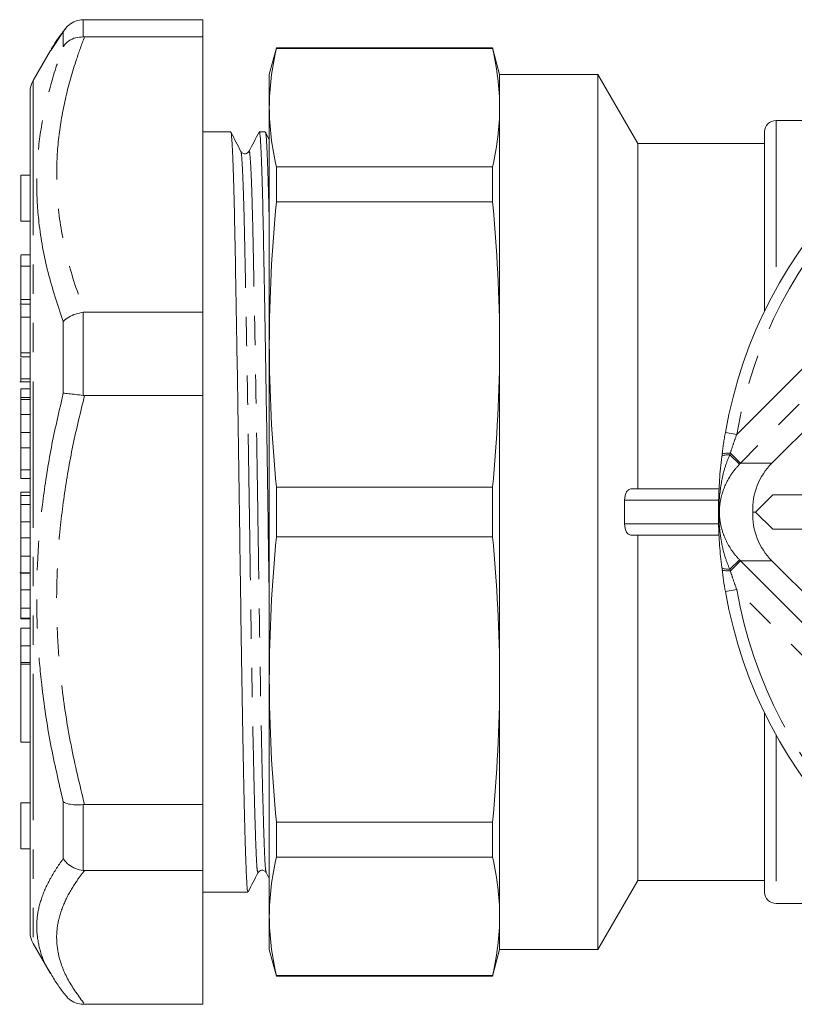
# Model space of a CAD drawing. Units: millimetres. Extents: x 153 to 253, y 89 to 267.
# Drawn here: x 153 to 187, y 89 to 132 of the extents above; entities that cross this region are included whole.
import ezdxf

# ---------------------------------------------------------------- set-up
doc = ezdxf.new("R2010")
doc.units = ezdxf.units.MM
doc.linetypes.add('PHANTOM', pattern=[12.7, 6.35, -1.27, 1.27, -1.27, 1.27, -1.27])

msp = doc.modelspace()

# ---------------------------------------------------------------- linework, layer by layer
at = {"color": 7, "linetype": 'Continuous', "lineweight": 15}
for p, q in [((156.229, 132.064), (156.173, 132.064)), ((156.229, 132.064), (161.364, 132.064)), ((161.364, 132.064), (161.364, 131.316)), ((156.173, 131.317), (156.229, 131.316)), ((161.364, 131.316), (156.229, 131.316)), ((161.364, 119.364), (161.364, 131.316)), ((164.56, 130.84), (164.251, 129.69)), ((173.943, 130.84), (164.56, 130.84)), ((164.56, 130.811), (164.56, 130.84)), ((164.56, 130.811), (173.943, 130.811)), ((174.251, 129.69), (173.943, 130.84)), ((173.943, 130.84), (173.943, 130.811)), ((154.752, 130.729), (153.997, 129.422)), ((154.8, 130.771), (154.766, 130.72)), ((164.251, 129.69), (164.251, 128.244)), ((178.519, 129.69), (174.251, 129.69)), ((174.251, 129.69), (174.251, 128.244)), ((180.251, 126.69), (178.519, 129.69)), ((178.519, 129.69), (178.519, 91.69)), ((153.864, 92.458), (153.864, 128.922)), ((164.251, 128.244), (164.251, 117.961)), ((174.251, 128.244), (174.251, 117.961)), ((186.072, 112.81), (201.631, 128.369)), ((190.751, 127.69), (186.251, 127.69)), ((162.575, 127.19), (161.364, 127.19)), ((164.075, 127.19), (163.814, 127.19)), ((164.251, 126.855), (164.082, 127.183)), ((185.751, 127.19), (185.751, 119.408)), ((185.751, 126.69), (180.251, 126.69)), ((180.251, 126.69), (180.251, 111.69)), ((163.367, 126.298), (163.366, 126.296)), ((153.864, 125.313), (153.464, 125.313)), ((153.464, 125.294), (153.464, 125.313)), ((153.464, 123.313), (153.464, 125.294)), ((164.56, 124.16), (164.56, 125.676)), ((173.943, 125.676), (164.56, 125.676)), ((173.943, 125.676), (173.943, 124.16)), ((164.56, 124.16), (173.943, 124.16)), ((153.464, 123.313), (153.864, 123.313)), ((153.864, 121.859), (153.464, 121.859)), ((153.464, 121.36), (153.864, 121.36)), ((153.414, 119.711), (153.864, 119.711)), ((153.464, 119.92), (153.864, 119.92)), ((153.464, 119.671), (153.464, 119.155)), ((156.229, 119.364), (156.173, 119.36)), ((156.229, 119.364), (161.364, 119.364)), ((161.364, 119.364), (161.364, 115.749)), ((153.464, 119.155), (153.464, 117.604)), ((153.464, 119.155), (153.864, 119.155)), ((153.464, 117.604), (153.864, 117.604)), ((153.464, 117.604), (153.464, 117.426)), ((164.251, 117.961), (164.251, 103.419)), ((174.251, 117.961), (174.251, 103.419)), ((153.464, 117.426), (153.864, 117.426)), ((153.414, 116.336), (153.864, 116.336)), ((153.464, 116.476), (153.864, 116.476)), ((153.464, 116.031), (153.864, 116.031)), ((153.464, 116.031), (153.464, 115.658)), ((153.464, 115.658), (153.864, 115.658)), ((153.464, 115.658), (153.464, 115.581)), ((153.464, 115.581), (153.864, 115.581)), ((156.173, 115.753), (156.229, 115.749)), ((161.364, 115.749), (156.229, 115.749)), ((161.364, 97.99), (161.364, 115.749)), ((153.464, 114.925), (153.864, 114.925)), ((153.464, 114.135), (153.864, 114.135)), ((153.464, 113.471), (153.864, 113.471)), ((183.896, 113.089), (183.907, 113.176)), ((153.464, 112.527), (153.864, 112.527)), ((153.464, 112.527), (153.464, 112.149)), ((153.464, 112.149), (153.864, 112.149)), ((164.56, 109.618), (164.56, 111.762)), ((173.943, 111.762), (164.56, 111.762)), ((173.943, 111.762), (173.943, 109.618)), ((183.783, 111.69), (179.95, 111.69)), ((153.464, 111.547), (153.864, 111.547)), ((153.464, 111.547), (153.464, 111.403)), ((153.464, 111.403), (153.864, 111.403)), ((153.464, 111.403), (153.464, 111.022)), ((179.674, 111.205), (179.674, 110.175)), ((186.117, 111.44), (185.367, 110.69)), ((187.531, 111.44), (186.117, 111.44)), ((153.464, 111.022), (153.864, 111.022)), ((185.24, 110.69), (185.367, 110.69)), ((185.367, 110.69), (186.117, 109.94)), ((153.464, 110.258), (153.864, 110.258)), ((153.464, 110.108), (153.464, 110.187)), ((186.117, 109.94), (187.531, 109.94)), ((153.464, 109.574), (153.864, 109.574)), ((164.56, 109.618), (173.943, 109.618)), ((183.782, 109.69), (179.95, 109.69)), ((180.251, 109.69), (180.251, 94.69)), ((153.464, 108.773), (153.864, 108.773)), ((183.907, 108.204), (183.896, 108.291)), ((201.631, 93.011), (186.072, 108.57)), ((153.414, 108.044), (153.864, 108.044)), ((153.464, 107.309), (153.464, 108.04)), ((153.864, 107.309), (153.464, 107.309)), ((153.464, 106.519), (153.464, 107.309)), ((153.464, 106.081), (153.464, 106.519)), ((153.464, 106.045), (153.464, 106.081)), ((153.464, 106.045), (153.864, 106.045)), ((153.864, 105.651), (153.464, 105.651)), ((153.464, 104.878), (153.464, 105.651)), ((153.464, 104.16), (153.464, 104.878)), ((153.864, 104.16), (153.464, 104.16)), ((153.464, 104.084), (153.464, 104.16)), ((153.464, 100.702), (153.464, 104.084)), ((164.251, 103.419), (164.251, 93.136)), ((174.251, 103.419), (174.251, 93.136)), ((185.751, 101.972), (185.751, 94.19)), ((153.464, 100.702), (153.864, 100.702)), ((153.864, 98.067), (153.464, 98.067)), ((153.464, 98.048), (153.464, 98.067)), ((153.464, 96.067), (153.464, 98.048)), ((156.229, 97.99), (156.173, 97.987)), ((156.229, 97.99), (161.364, 97.99)), ((161.364, 97.99), (161.364, 95.123)), ((173.943, 97.22), (164.56, 97.22)), ((164.56, 95.704), (164.56, 97.22)), ((173.943, 97.22), (173.943, 95.704)), ((153.464, 96.067), (153.864, 96.067)), ((164.56, 95.704), (173.943, 95.704)), ((156.173, 95.126), (156.229, 95.123)), ((161.364, 95.123), (156.229, 95.123)), ((161.364, 89.316), (161.364, 95.123)), ((164.117, 95.082), (164.115, 95.085)), ((164.115, 95.037), (164.251, 94.778)), ((178.519, 91.69), (180.251, 94.69)), ((180.251, 94.69), (185.751, 94.69)), ((161.364, 94.19), (163.325, 94.19)), ((186.251, 93.69), (190.751, 93.69)), ((164.251, 93.136), (164.251, 91.69)), ((174.251, 93.136), (174.251, 91.69)), ((153.997, 91.958), (154.752, 90.651)), ((164.251, 91.69), (164.56, 90.54)), ((173.943, 90.54), (174.251, 91.69)), ((174.251, 91.69), (178.519, 91.69)), ((154.784, 90.633), (154.766, 90.66)), ((173.943, 90.569), (164.56, 90.569)), ((164.56, 90.54), (164.56, 90.569)), ((164.56, 90.54), (173.943, 90.54)), ((173.943, 90.569), (173.943, 90.54)), ((156.229, 89.316), (156.173, 89.316)), ((156.229, 89.316), (161.364, 89.316))]:
    msp.add_line(p, q, dxfattribs=at)
at = {"color": 8, "linetype": 'PHANTOM', "lineweight": 0}
for p, q in [((156.173, 132.064), (156.173, 131.317)), ((155.307, 131.541), (154.8, 130.771)), ((155.307, 130.899), (155.307, 131.541)), ((184.545, 114.061), (200.38, 129.896)), ((201.631, 129.735), (184.707, 112.81)), ((153.997, 129.422), (153.997, 129.059)), ((153.997, 129.059), (153.997, 91.958)), ((186.251, 127.69), (186.251, 120.372)), ((156.173, 119.36), (156.173, 115.753)), ((155.307, 115.849), (155.307, 118.957)), ((184.053, 114.148), (184.545, 114.061)), ((184.269, 113.248), (184.243, 113.172)), ((184.665, 112.767), (184.243, 113.172)), ((184.707, 112.81), (184.269, 113.248)), ((184.707, 112.81), (186.072, 112.81)), ((183.761, 111.205), (179.674, 111.205)), ((183.759, 110.175), (179.674, 110.175)), ((184.665, 108.613), (184.243, 108.208)), ((184.243, 108.208), (184.269, 108.132)), ((184.707, 108.57), (184.269, 108.132)), ((186.072, 108.57), (184.707, 108.57)), ((184.707, 108.57), (201.631, 91.645)), ((153.464, 108.04), (153.864, 108.04)), ((184.545, 107.319), (184.053, 107.232)), ((200.38, 91.484), (184.545, 107.319)), ((153.464, 106.519), (153.864, 106.519)), ((153.464, 106.081), (153.864, 106.081)), ((153.464, 104.878), (153.864, 104.878)), ((153.464, 104.084), (153.864, 104.084)), ((186.251, 101.008), (186.251, 93.69)), ((155.307, 95.64), (155.307, 98.105)), ((156.173, 97.987), (156.173, 95.126))]:
    msp.add_line(p, q, dxfattribs=at)
at = {"color": 8, "linetype": 'PHANTOM', "lineweight": 0, "flags": 128}
for points in [[(183.896, 113.089), (183.904, 113.108), (183.924, 113.126), (183.955, 113.141), (183.996, 113.154), (184.047, 113.163), (184.106, 113.17), (184.172, 113.173), (184.243, 113.172)], [(183.907, 113.176), (183.915, 113.195), (183.936, 113.211), (183.968, 113.225), (184.012, 113.236), (184.065, 113.244), (184.126, 113.249), (184.195, 113.25), (184.269, 113.248)], [(183.896, 108.291), (183.904, 108.272), (183.924, 108.254), (183.955, 108.239), (183.996, 108.226), (184.047, 108.217), (184.106, 108.21), (184.172, 108.207), (184.243, 108.208)], [(183.907, 108.204), (183.915, 108.185), (183.936, 108.169), (183.968, 108.155), (184.012, 108.144), (184.065, 108.136), (184.126, 108.131), (184.195, 108.13), (184.269, 108.132)]]:
    msp.add_lwpolyline(points, dxfattribs=at)
at = {"color": 7, "linetype": 'Continuous', "lineweight": 15}
for centre, radius, start, end in [((203.751, 110.69), 20, 99.9563, 170.0437), ((154.864, 128.922), 1, 150, 180), ((186.251, 127.19), 0.5, 90, 180), ((203.751, 110.69), 20, 189.9563, 260.0437), ((186.251, 94.19), 0.5, 180, 270), ((154.864, 92.458), 1, 180, 210)]:
    msp.add_arc(centre, radius, start, end, dxfattribs=at)
at = {"color": 8, "linetype": 'PHANTOM', "lineweight": 0}
for start, end in [(99.9563, 170.0437), (189.9563, 260.0437)]:
    msp.add_arc((203.751, 110.69), 19.5, start, end, dxfattribs=at)
for start_param, end_param in [(2.356831, 2.376875), (3.90631, 3.926354)]:
    msp.add_ellipse((186.834, 110.69), major_axis=(3.006, 0), ratio=0.997881, start_param=start_param, end_param=end_param, dxfattribs=at)
at = {"color": 7, "linetype": 'Continuous', "lineweight": 15}
for major_axis, start_param, end_param in [((2.92, -1.149), 2.749849, 3.53461), ((2.92, 1.149), 2.748575, 3.533336)]:
    msp.add_ellipse((188.355, 110.69), major_axis=major_axis, ratio=0.949024, start_param=start_param, end_param=end_param, dxfattribs=at)
for points, knots in [([(155.401, 131.667), (155.346, 131.6), (155.112, 131.315), (154.927, 131.013), (154.786, 130.781)], [0, 0, 0, 0, 0.233988, 1, 1, 1, 1]), ([(155.307, 131.541), (155.308, 131.544), (155.371, 131.654), (155.528, 131.84), (155.834, 132.024), (156.06, 132.05), (156.173, 132.064)], [0, 0, 0, 0, 0.008653, 0.360135, 0.679926, 1, 1, 1, 1]), ([(155.307, 130.899), (155.308, 130.901), (155.371, 130.995), (155.528, 131.152), (155.834, 131.3), (156.06, 131.311), (156.173, 131.317)], [0, 0, 0, 0, 0.008653, 0.360135, 0.679926, 1, 1, 1, 1]), ([(163.325, 94.227), (163.315, 94.236), (163.293, 94.254), (163.26, 94.754), (163.227, 95.621), (163.19, 96.87), (163.151, 98.484), (163.111, 100.426), (163.071, 102.62), (163.034, 104.978), (162.999, 107.435), (162.965, 109.97), (162.927, 112.561), (162.888, 115.15), (162.848, 117.635), (162.809, 119.923), (162.772, 121.941), (162.738, 123.673), (162.703, 125.105), (162.664, 126.218), (162.624, 126.916), (162.594, 127.224), (162.578, 127.164), (162.575, 127.153)], [0, 0, 0, 0, 0.038538, 0.087706, 0.135964, 0.185609, 0.23631, 0.287446, 0.338364, 0.388427, 0.43706, 0.485693, 0.535755, 0.586673, 0.637809, 0.68851, 0.738156, 0.786413, 0.835581, 0.885997, 0.93706, 0.988123, 1, 1, 1, 1]), ([(163.015, 126.344), (162.943, 126.484), (162.799, 126.764), (162.654, 127.043), (162.582, 127.183)], [0, 0, 0, 0, 0.499993, 1, 1, 1, 1]), ([(163.808, 127.184), (163.734, 127.044), (163.587, 126.763), (163.439, 126.483), (163.365, 126.343)], [0, 0, 0, 0, 0.500007, 1, 1, 1, 1]), ([(163.814, 127.154), (163.817, 127.165), (163.833, 127.225), (163.863, 126.92), (163.903, 126.225), (163.942, 125.114), (163.977, 123.685), (164.01, 121.955), (164.047, 119.939), (164.086, 117.652), (164.127, 115.168), (164.166, 112.579), (164.204, 109.993), (164.231, 107.958), (164.247, 106.844), (164.251, 106.535)], [0, 0, 0, 0, 0.019803, 0.107651, 0.1955, 0.282234, 0.366823, 0.449846, 0.535256, 0.622482, 0.710456, 0.798055, 0.884182, 0.967851, 1, 1, 1, 1]), ([(164.251, 122.949), (164.247, 123.174), (164.231, 123.989), (164.203, 125.093), (164.164, 126.221), (164.124, 126.915), (164.094, 127.224), (164.078, 127.164), (164.075, 127.153)], [0, 0, 0, 0, 0.0811753, 0.2926899, 0.5095707, 0.7292377, 0.9489046, 1, 1, 1, 1]), ([(163.365, 126.343), (163.326, 126.297), (163.263, 126.224), (163.081, 126.252), (163.037, 126.313), (163.015, 126.344)], [0, 0, 0, 0, 0.451125, 0.717529, 1, 1, 1, 1]), ([(153.464, 121.83), (153.464, 121.832), (153.464, 121.836), (153.464, 121.641), (153.464, 121.454), (153.464, 121.36)], [0, 0, 0, 0, 0.282418, 0.640727, 1, 1, 1, 1]), ([(153.464, 121.36), (153.464, 121.231), (153.464, 120.975), (153.464, 120.538), (153.464, 120.16), (153.464, 120), (153.464, 119.92)], [0, 0, 0, 0, 0.280509, 0.559695, 0.779769, 1, 1, 1, 1]), ([(153.464, 119.92), (153.464, 119.833), (153.464, 119.708), (153.464, 119.723), (153.464, 119.728)], [0, 0, 0, 0, 0.691638, 1, 1, 1, 1]), ([(155.307, 118.957), (155.308, 118.958), (155.371, 119.03), (155.528, 119.156), (155.834, 119.299), (156.06, 119.34), (156.173, 119.36)], [0, 0, 0, 0, 0.008653, 0.360135, 0.679926, 1, 1, 1, 1]), ([(153.464, 117.37), (153.464, 117.242), (153.464, 116.986), (153.464, 116.669), (153.464, 116.54), (153.464, 116.476)], [0, 0, 0, 0, 0.334619, 0.667007, 1, 1, 1, 1]), ([(153.464, 116.476), (153.464, 116.408), (153.464, 116.326), (153.464, 116.345), (153.464, 116.349)], [0, 0, 0, 0, 0.816812, 1, 1, 1, 1]), ([(156.173, 115.753), (156.06, 115.767), (155.834, 115.795), (155.528, 115.829), (155.371, 115.844), (155.308, 115.849), (155.307, 115.849)], [0, 0, 0, 0, 0.320074, 0.639865, 0.991347, 1, 1, 1, 1]), ([(153.464, 115.581), (153.464, 115.546), (153.464, 115.475), (153.464, 115.26), (153.464, 115.052), (153.464, 114.925)], [0, 0, 0, 0, 0.280569, 0.561192, 1, 1, 1, 1]), ([(153.464, 114.925), (153.464, 114.842), (153.464, 114.677), (153.464, 114.442), (153.464, 114.253), (153.464, 114.174), (153.464, 114.135)], [0, 0, 0, 0, 0.280358, 0.559948, 0.77991, 1, 1, 1, 1]), ([(183.907, 113.176), (183.917, 113.256), (183.937, 113.414), (183.972, 113.657), (184.01, 113.902), (184.038, 114.066), (184.053, 114.148)], [0, 0, 0, 0, 0.247488, 0.49608, 0.747622, 1, 1, 1, 1]), ([(153.464, 114.135), (153.464, 114.052), (153.464, 113.905), (153.464, 113.604), (153.464, 113.471)], [0, 0, 0, 0, 0.5594968, 1, 1, 1, 1]), ([(153.464, 113.471), (153.464, 113.348), (153.464, 113.104), (153.464, 112.776), (153.464, 112.602), (153.464, 112.552), (153.464, 112.527)], [0, 0, 0, 0, 0.2804, 0.558357, 0.778748, 1, 1, 1, 1]), ([(183.896, 108.291), (183.878, 108.447), (183.842, 108.76), (183.789, 109.4), (183.751, 110.168), (183.749, 111.124), (183.784, 111.916), (183.839, 112.59), (183.877, 112.922), (183.896, 113.089)], [0, 0, 0, 0, 0.099372, 0.199268, 0.400514, 0.578362, 0.788341, 0.893999, 1, 1, 1, 1]), ([(179.95, 111.69), (179.915, 111.69), (179.881, 111.679), (179.817, 111.636), (179.787, 111.604), (179.709, 111.476), (179.674, 111.345), (179.674, 111.205)], [0, 0, 0, 0, 0.25, 0.25, 0.5, 0.5, 1, 1, 1, 1]), ([(153.464, 111.042), (153.464, 110.987), (153.464, 110.877), (153.464, 110.609), (153.464, 110.391), (153.464, 110.258)], [0, 0, 0, 0, 0.28054, 0.561215, 1, 1, 1, 1]), ([(153.464, 110.258), (153.464, 110.174), (153.464, 110.007), (153.464, 109.794), (153.464, 109.643), (153.464, 109.597), (153.464, 109.574)], [0, 0, 0, 0, 0.280364, 0.559918, 0.779908, 1, 1, 1, 1]), ([(179.674, 110.175), (179.674, 110.036), (179.708, 109.905), (179.812, 109.734), (179.88, 109.69), (179.95, 109.69)], [0, 0, 0, 0, 0.5, 0.5, 1, 1, 1, 1]), ([(153.464, 109.574), (153.464, 109.451), (153.464, 109.231), (153.464, 108.913), (153.464, 108.773)], [0, 0, 0, 0, 0.559476, 1, 1, 1, 1]), ([(153.464, 108.773), (153.464, 108.65), (153.464, 108.405), (153.464, 108.136), (153.464, 108.05), (153.464, 108.051), (153.464, 108.051)], [0, 0, 0, 0, 0.304183, 0.605726, 0.844779, 1, 1, 1, 1]), ([(184.053, 107.232), (184.025, 107.394), (183.97, 107.72), (183.928, 108.042), (183.907, 108.204)], [0, 0, 0, 0, 0.49645, 1, 1, 1, 1]), ([(156.173, 97.987), (156.06, 97.979), (155.834, 97.965), (155.528, 98.007), (155.371, 98.066), (155.308, 98.104), (155.307, 98.105)], [0, 0, 0, 0, 0.320074, 0.639865, 0.991347, 1, 1, 1, 1]), ([(156.173, 95.126), (156.06, 95.146), (155.834, 95.186), (155.528, 95.368), (155.371, 95.539), (155.308, 95.638), (155.307, 95.64)], [0, 0, 0, 0, 0.320074, 0.639865, 0.991347, 1, 1, 1, 1]), ([(163.332, 94.197), (163.404, 94.337), (163.549, 94.616), (163.693, 94.896), (163.765, 95.036)], [0, 0, 0, 0, 0.500007, 1, 1, 1, 1]), ([(163.765, 95.036), (163.803, 95.082), (163.864, 95.155), (164.048, 95.129), (164.092, 95.068), (164.115, 95.037)], [0, 0, 0, 0, 0.457123, 0.722116, 1, 1, 1, 1]), ([(154.777, 90.63), (154.872, 90.466), (155.055, 90.151), (155.29, 89.855), (155.402, 89.713)], [0, 0, 0, 0, 0.523098, 1, 1, 1, 1]), ([(156.173, 89.316), (156.061, 89.33), (155.836, 89.357), (155.564, 89.508), (155.451, 89.658), (155.407, 89.717)], [0, 0, 0, 0, 0.376267, 0.752201, 1, 1, 1, 1])]:
    msp.add_open_spline(points, degree=3, knots=knots, dxfattribs=at)
at = {"color": 8, "linetype": 'PHANTOM', "lineweight": 0}
for points, knots in [([(156.229, 131.316), (156.11, 130.995), (155.793, 130.137), (155.394, 128.724), (155.091, 127.065), (154.985, 125.382), (155.093, 123.524), (155.473, 121.506), (155.976, 120.08), (156.229, 119.364)], [0, 0, 0, 0, 0.082045, 0.21924, 0.356408, 0.496525, 0.636642, 0.817607, 1, 1, 1, 1]), ([(155.307, 118.957), (155.069, 119.667), (154.591, 121.093), (154.228, 123.107), (154.12, 124.969), (154.219, 126.678), (154.517, 128.382), (154.908, 129.791), (155.208, 130.624), (155.307, 130.899)], [0, 0, 0, 0, 0.17915, 0.359447, 0.500296, 0.641145, 0.785083, 0.929049, 1, 1, 1, 1]), ([(163.765, 95.043), (163.752, 95.051), (163.727, 95.066), (163.692, 95.563), (163.659, 96.39), (163.622, 97.575), (163.583, 99.109), (163.543, 100.952), (163.503, 103.035), (163.466, 105.274), (163.431, 107.607), (163.397, 110.012), (163.359, 112.472), (163.32, 114.929), (163.28, 117.287), (163.241, 119.459), (163.204, 121.374), (163.17, 123.017), (163.135, 124.375), (163.096, 125.433), (163.056, 126.085), (163.029, 126.377), (163.015, 126.338), (163.015, 126.337)], [0, 0, 0, 0, 0.048391, 0.097559, 0.145817, 0.195463, 0.246164, 0.2973, 0.348217, 0.39828, 0.446913, 0.495546, 0.545608, 0.596526, 0.647662, 0.698363, 0.748008, 0.796266, 0.845434, 0.895849, 0.946912, 0.997975, 1, 1, 1, 1]), ([(164.115, 95.085), (164.108, 95.093), (164.088, 95.116), (164.057, 95.571), (164.024, 96.392), (163.987, 97.58), (163.948, 99.114), (163.908, 100.957), (163.869, 103.041), (163.831, 105.28), (163.797, 107.613), (163.762, 110.018), (163.725, 112.478), (163.685, 114.934), (163.645, 117.292), (163.606, 119.463), (163.569, 121.377), (163.536, 123.019), (163.5, 124.377), (163.462, 125.43), (163.422, 126.097), (163.39, 126.39), (163.372, 126.318), (163.367, 126.298)], [0, 0, 0, 0, 0.0292554, 0.0784947, 0.1268225, 0.1765403, 0.2273151, 0.2785254, 0.329517, 0.3796522, 0.4283558, 0.4770595, 0.5271947, 0.5781863, 0.6293966, 0.6801714, 0.7298891, 0.778217, 0.8274563, 0.8779448, 0.929082, 0.9802192, 1, 1, 1, 1]), ([(155.307, 98.105), (155.112, 98.943), (154.722, 100.623), (154.375, 102.952), (154.189, 105.069), (154.131, 107.07), (154.202, 109.186), (154.43, 111.414), (154.791, 113.641), (155.135, 115.112), (155.307, 115.849)], [0, 0, 0, 0, 0.1440358, 0.2886323, 0.3939815, 0.4996559, 0.6235174, 0.7479151, 0.8737597, 1, 1, 1, 1]), ([(156.229, 115.749), (156.053, 115.026), (155.7, 113.58), (155.318, 111.368), (155.074, 109.127), (154.996, 107.005), (155.055, 105.021), (155.244, 102.92), (155.607, 100.566), (156.021, 98.85), (156.229, 97.99)], [0, 0, 0, 0, 0.124167, 0.248316, 0.374331, 0.500333, 0.602773, 0.705552, 0.852425, 1, 1, 1, 1]), ([(184.545, 114.061), (184.497, 113.926), (184.4, 113.655), (184.312, 113.384), (184.269, 113.248)], [0, 0, 0, 0, 0.4978916, 1, 1, 1, 1]), ([(184.243, 113.172), (184.17, 112.997), (184.024, 112.645), (183.86, 111.918), (183.759, 111.135), (183.765, 110.259), (183.854, 109.479), (184.01, 108.773), (184.178, 108.364), (184.243, 108.208)], [0, 0, 0, 0, 0.112095, 0.224737, 0.436656, 0.577497, 0.73894, 0.900089, 1, 1, 1, 1]), ([(184.665, 112.767), (184.538, 112.62), (184.205, 112.232), (183.94, 111.642), (183.82, 111.124), (183.786, 110.763), (183.802, 110.307), (183.908, 109.853), (184.125, 109.343), (184.367, 108.946), (184.575, 108.714), (184.665, 108.613)], [0, 0, 0, 0, 0.120012, 0.315398, 0.424927, 0.484986, 0.546026, 0.701847, 0.807692, 0.91679, 1, 1, 1, 1]), ([(184.269, 108.132), (184.312, 107.997), (184.4, 107.726), (184.496, 107.455), (184.545, 107.319)], [0, 0, 0, 0, 0.4975919, 1, 1, 1, 1]), ([(154.766, 90.66), (154.725, 90.72), (154.457, 91.117), (154.238, 91.796), (154.117, 92.692), (154.219, 93.528), (154.516, 94.375), (154.907, 95.081), (155.208, 95.502), (155.307, 95.64)], [0, 0, 0, 0, 0.0381327, 0.2494032, 0.4139769, 0.5794963, 0.7477709, 0.9168606, 1, 1, 1, 1]), ([(156.229, 95.123), (156.11, 94.967), (155.794, 94.551), (155.394, 93.864), (155.092, 93.059), (154.983, 92.241), (155.093, 91.338), (155.473, 90.357), (155.976, 89.664), (156.229, 89.316)], [0, 0, 0, 0, 0.082044, 0.218927, 0.356407, 0.496084, 0.636643, 0.817608, 1, 1, 1, 1])]:
    msp.add_open_spline(points, degree=3, knots=knots, dxfattribs=at)
at = {"color": 7, "linetype": 'Continuous', "lineweight": 15}
for points in [[(164.251, 128.244), (164.251, 129.1), (164.36, 129.956), (164.56, 130.811)], [(173.943, 130.811), (174.143, 129.956), (174.251, 129.1), (174.251, 128.244)], [(164.56, 125.676), (164.36, 126.532), (164.251, 127.388), (164.251, 128.244)], [(174.251, 128.244), (174.251, 127.388), (174.143, 126.532), (173.943, 125.676)], [(164.251, 117.961), (164.251, 120.027), (164.36, 122.094), (164.56, 124.16)], [(173.943, 124.16), (174.143, 122.094), (174.251, 120.027), (174.251, 117.961)], [(164.56, 111.762), (164.36, 113.828), (164.251, 115.895), (164.251, 117.961)], [(174.251, 117.961), (174.251, 115.895), (174.143, 113.828), (173.943, 111.762)], [(164.251, 103.419), (164.251, 105.485), (164.36, 107.552), (164.56, 109.618)], [(173.943, 109.618), (174.143, 107.552), (174.251, 105.485), (174.251, 103.419)], [(164.56, 97.22), (164.36, 99.286), (164.251, 101.353), (164.251, 103.419)], [(174.251, 103.419), (174.251, 101.353), (174.143, 99.286), (173.943, 97.22)], [(164.251, 93.136), (164.251, 93.992), (164.36, 94.848), (164.56, 95.704)], [(173.943, 95.704), (174.143, 94.848), (174.251, 93.992), (174.251, 93.136)], [(164.56, 90.569), (164.36, 91.424), (164.251, 92.28), (164.251, 93.136)], [(174.251, 93.136), (174.251, 92.28), (174.143, 91.424), (173.943, 90.569)]]:
    msp.add_open_spline(points, degree=3, dxfattribs=at)

doc.saveas('drawing.dxf')
